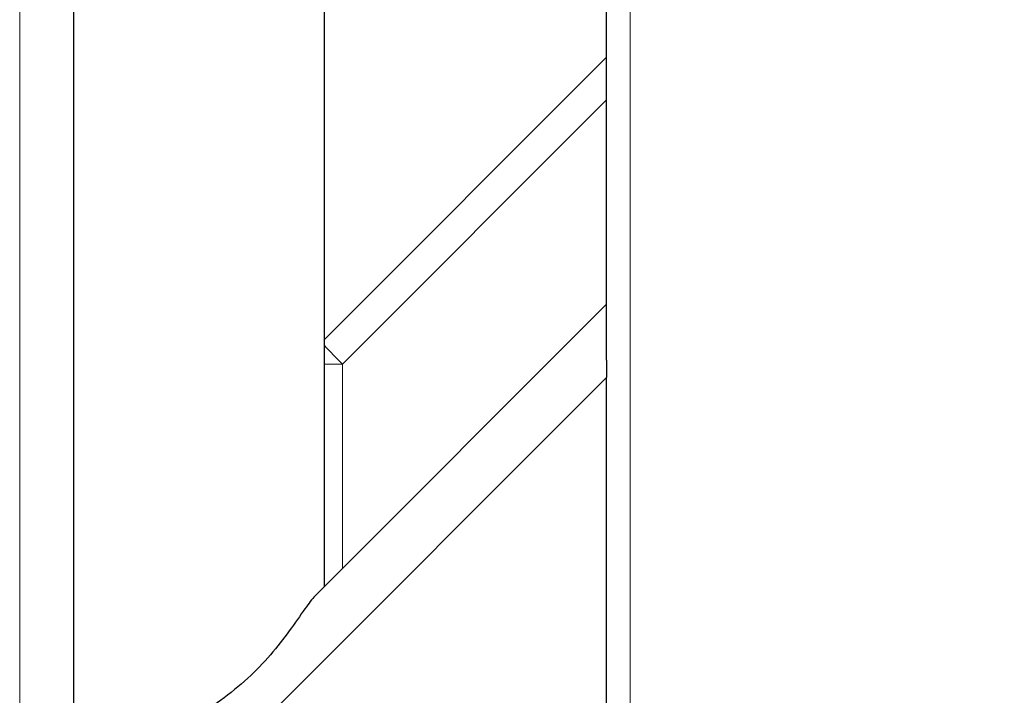
# Model space of a CAD drawing. Units: millimetres. Extents: x 0 to 210, y 0 to 297.
# Drawn here: x 29 to 35, y 163 to 167 of the extents above; entities that cross this region are included whole.
import ezdxf

# ---------------------------------------------------------------- set-up
doc = ezdxf.new("R2010")
doc.units = ezdxf.units.MM
doc.styles.add('SLDTEXTSTYLE1', font='TXT', dxfattribs={"width": 0.75})
doc.dimstyles.new('SLDDIMSTYLE4', dxfattribs={"dimtxt": 3.5, "dimasz": 3.302, "dimexe": 0, "dimexo": 0.0625, "dimgap": 0.875, "dimtad": 1, "dimdec": 0, "dimlfac": 20, "dimrnd": 1e-09, "dimzin": 12, "dimdsep": 46, "dimtxsty": 'SLDTEXTSTYLE1', "dimsah": 1, "dimcen": 0.09, "dimadec": 0, "dimazin": 3, "dimtfac": 1, "dimtdec": 0, "dimtofl": 0, "dimtmove": 0, "dimatfit": 3, "dimfxl": 0, "dimfrac": 2, "dimtolj": 1, "dimtzin": 12, "dimarcsym": 0})

# ---------------------------------------------------------------- blocks, each defined once
blk = doc.blocks.new('_D_5')
at = {"color": 7, "linetype": 'Continuous', "lineweight": 0}
for p, q in [((28.875, 162.1597), (28.875, 201.3942)), ((109.4434, 165.6237), (109.4434, 201.3942)), ((28.875, 200.3942), (109.4434, 200.3942))]:
    blk.add_line(p, q, dxfattribs=at)
at = {"color": 7, "linetype": 'Continuous', "lineweight": 18}
for points in [[(28.875, 200.3942), (32.177, 199.8942), (32.177, 200.8942)], [(109.4434, 200.3942), (106.1414, 200.8942), (106.1414, 199.8942)]]:
    blk.add_solid(points, dxfattribs=at)
at = {"color": 7, "linetype": 'Continuous', "lineweight": 18, "insert": (63.987, 204.9059), "char_height": 3.5, "attachment_point": 1, "style": 'SLDTEXTSTYLE1'}
blk.add_mtext('1611', dxfattribs=at)

msp = doc.modelspace()

# ---------------------------------------------------------------- linework, layer by layer
at = {"color": 8, "linetype": 'Continuous', "lineweight": 18}
for p, q in [((32.76839, 191.59409), (32.76839, 160.21909)), ((32.61839, 166.30921), (30.93292, 164.62375)), ((30.93292, 164.62375), (30.81839, 164.62375)), ((30.93292, 164.62375), (30.93292, 163.32112)), ((32.61839, 164.54004), (29.28584, 161.20749))]:
    msp.add_line(p, q, dxfattribs=at)
at = {"color": 7, "linetype": 'Continuous', "lineweight": 25}
for p, q in [((29.21839, 190.20533), (29.21839, 161.60659)), ((30.81839, 163.20659), (30.81839, 188.60533)), ((32.61839, 164.6487), (32.61839, 187.16322)), ((30.81839, 164.78159), (32.61839, 166.58159)), ((30.75902, 163.14721), (32.61839, 165.00659)), ((32.61839, 164.6487), (32.61839, 164.54004)), ((32.61839, 160.44949), (32.61839, 164.54004))]:
    msp.add_line(p, q, dxfattribs=at)
at = {"color": 8, "linetype": 'Continuous', "lineweight": 18}
msp.add_arc((32.98627, 166.70228), 2.92174, 222.099325, 225.349245, dxfattribs=at)
at = {"color": 7, "linetype": 'Continuous', "lineweight": 25}
msp.add_open_spline([(30.75902, 163.14721), (30.74901, 163.13594), (30.72871, 163.11308), (30.67627, 163.03987), (30.59615, 162.92407), (30.47709, 162.76963), (30.33176, 162.61778), (30.16548, 162.48438), (29.99079, 162.36287), (29.89057, 162.27335), (29.8398, 162.228)], degree=3, knots=[0, 0, 0, 0, 0.05413473, 0.1097736, 0.25685357, 0.40793593, 0.56174707, 0.72034147, 0.85832861, 1, 1, 1, 1], dxfattribs=at)

# ---------------------------------------------------------------- dimensions: what is measured, and where the dimension line sits
at = {"color": 7, "linetype": 'Continuous', "lineweight": 18}
dim = msp.add_linear_dim(base=(109.44339, 200.39417), p1=(28.87502, 161.15967), p2=(109.44339, 164.62375), dimstyle='SLDDIMSTYLE4', dxfattribs=at)
dim.commit()
dim.dimension.update_dxf_attribs({"geometry": '_D_5', "text_midpoint": (69.15921, 200.39417), "dimtype": 160})

doc.saveas('drawing.dxf')
